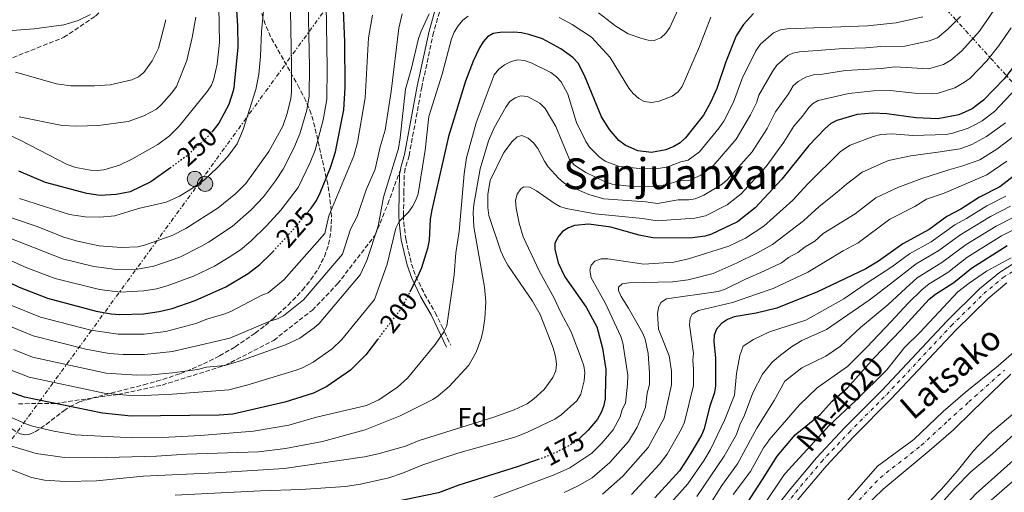
# Model space of a CAD drawing. Units: metres. Extents: x 603197 to 606617, y 4784738 to 4787104.
# Drawn here: x 604816 to 605185, y 4785112 to 4785289 of the extents above; entities that cross this region are included whole.
import ezdxf
from ezdxf.enums import TextEntityAlignment as Align

# ---------------------------------------------------------------- set-up
doc = ezdxf.new("R2010")
doc.units = ezdxf.units.M
doc.header["$MEASUREMENT"] = 0
for name, pattern in [('DGN Style 3', [2.435891, 1.739922, -0.695969]), ('DGN Style 4', [2.785615, 1.391938, -0.695969, 0.00174, -0.695969]), ('DGN Style 5', [1.217945, 0.521977, -0.695969]), ('DGN Style 7', [3.479844, 1.56593, -0.695969, 0.521977, -0.695969])]:
    doc.linetypes.add(name, pattern=pattern)
for name, color, linetype, lineweight in [('Camino', 7, 'DGN Style 3', 0), ('Carretera', 9, 'Continuous', 0), ('Cauce permanente', 151, 'Continuous', 13), ('Cauce permanente (área)', 142, 'Continuous', 13), ('Conducción sin especificar', 7, 'Continuous', 13), ('Cota de curva de nivel directora', 7, 'Continuous', 0), ('Curva de nivel directora', 30, 'Continuous', 30), ('Curva de nivel directora no vista', 30, 'DGN Style 5', 30), ('Curva de nivel intermedia', 30, 'Continuous', 0), ('Eje cauce permanente (área)', 70, 'DGN Style 4', 0), ('Eje de carretera', 7, 'DGN Style 4', 0), ('Etiqueta de zona arbolada', 92, 'Continuous', 0), ('Línea blanca (vial)', 7, 'Continuous', 13), ('Línea eléctrica', 6, 'DGN Style 7', 0), ('Margen derecho', 7, 'Continuous', 0), ('Poste tendido eléctrico', 7, 'Continuous', 0), ('Senda', 7, 'DGN Style 3', 0), ('Texto de Carretera Red Local', 1, 'Continuous', 0), ('Texto de Cauce (área) pequeño', 142, 'Continuous', 0), ('Texto de rotulación de espacio menor sin especificar', 7, 'Continuous', 0), ('Transformador', 7, 'Continuous', 0), ('Zona arbolada', 92, 'DGN Style 3', 0)]:
    doc.layers.add(name, color=color, linetype=linetype, lineweight=lineweight)
doc.styles.add('Style-Arial', font='arial.ttf')

# ---------------------------------------------------------------- blocks, each defined once
blk = doc.blocks.new('5PELE')
at = {"layer": 'Transformador', "linetype": 'Continuous', "lineweight": 0}
h = blk.add_hatch(color=9, dxfattribs=at)
edge = h.paths.add_edge_path()
edge.add_arc((0, 0), 0.285, 0, 360)
at = {"layer": 'Transformador', "color": 252, "linetype": 'Continuous', "lineweight": 0}
blk.add_circle((0, 0), 0.285, dxfattribs=at)
blk = doc.blocks.new('*U7')
at = {"layer": 'Carretera', "color": 9, "linetype": 'Continuous', "lineweight": 0}
for points in [[(605086.64, 4785090.62, 117.22), (605104.5, 4785113.18, 116.68), (605114.23, 4785124.65, 116.92), (605124.63, 4785135.8, 117.32), (605138.76, 4785149.94, 118.04), (605162.97, 4785175.71, 118.04), (605175.25, 4785187.83, 118.04), (605182.71, 4785193.98, 118.04), (605189.05, 4785197.99, 118.04)], [(605185.51, 4785190.11, 118.04), (605178.45, 4785184.29, 118.04), (605166.38, 4785172.38, 118.04), (605142.18, 4785146.63, 118.04), (605128.06, 4785132.49, 117.32), (605117.79, 4785121.48, 116.92), (605108.19, 4785110.16, 116.68)]]:
    blk.add_polyline3d(points, dxfattribs=at)

msp = doc.modelspace()

# ---------------------------------------------------------------- linework, layer by layer
at = {"layer": 'Camino', "color": 7, "linetype": 'DGN Style 3', "lineweight": 0}
msp.add_polyline3d([(604972.85, 4785291.45, 210.27), (604970.69, 4785283.82, 209.73), (604966.26, 4785263.38, 208.39), (604961.5, 4785237.67, 207.05), (604960.09, 4785232.84, 206.6), (604959.68, 4785230.43, 206.27), (604959.57, 4785224.43, 205.17), (604959.42, 4785215.3, 203.02), (604959.49, 4785212.82, 202.87), (604960.26, 4785206.52, 203.02), (604962.39, 4785197.14, 201.32), (604964.06, 4785192.52, 200.6), (604967.33, 4785185.86, 199.5), (604971.3, 4785178.96, 196.88), (604973.74, 4785173.9, 194.89), (604977.12, 4785166.72, 192.82)], dxfattribs=at)
at = {"layer": 'Cauce permanente', "color": 151, "linetype": 'Continuous', "lineweight": 13}
for points in [[(605128.35, 4785111.64, 115.58), (605136.98, 4785121.48, 116.09), (605150.65, 4785131.43, 117.61), (605161.59, 4785141.95, 117.98), (605169.85, 4785149.06, 117.67), (605182.27, 4785158.98, 116.17), (605192.18, 4785167.8, 115.54)], [(605187, 4785155.92, 116.17), (605172.68, 4785142.01, 117.67), (605165.48, 4785135.12, 117.98), (605156.38, 4785127.19, 117.61), (605139.1, 4785112.83, 116.09), (605131.86, 4785105.91, 115.58)]]:
    msp.add_polyline3d(points, dxfattribs=at)
at = {"layer": 'Cauce permanente (área)', "color": 142, "linetype": 'Continuous', "lineweight": 13}
for points in [[(605192.18, 4785167.8, 115.54), (605182.27, 4785158.98, 116.17), (605169.85, 4785149.06, 117.67), (605161.59, 4785141.95, 117.98), (605150.65, 4785131.43, 117.61), (605136.98, 4785121.48, 116.09), (605128.35, 4785111.64, 115.58), (605122.39, 4785104.79, 115.41), (605117.08, 4785096.7, 115.21), (605107.35, 4785084.42, 114.83), (605100.98, 4785074.81, 114.7), (605088.41, 4785058.8, 114.66), (605084.6, 4785049.47, 114.04), (605080.69, 4785045.4, 113.35), (605076.98, 4785041.96, 113.14), (605069.07, 4785038.02, 113.14), (605065.43, 4785036.82, 113.16), (605064.23, 4785036.43, 113.17)], [(605187, 4785155.92, 116.17), (605172.68, 4785142.01, 117.67), (605165.48, 4785135.12, 117.98), (605156.38, 4785127.19, 117.61), (605139.1, 4785112.83, 116.09), (605131.86, 4785105.91, 115.58), (605127.95, 4785101.33, 115.41), (605123.91, 4785095.03, 115.21), (605115.67, 4785079.48, 114.83), (605108.92, 4785069.28, 114.7), (605093.76, 4785048.59, 114.66), (605089.05, 4785042.58, 114.04), (605083.7, 4785037.31, 113.35), (605079.51, 4785034.62, 113.14), (605076.86, 4785033.4, 113.14), (605067.33, 4785029.73, 113.19), (605065.97, 4785029.2, 113.19)]]:
    msp.add_polyline3d(points, dxfattribs=at)
at = {"layer": 'Conducción sin especificar', "color": 7, "linetype": 'Continuous', "lineweight": 13}
msp.add_polyline3d([(605132.16, 4785075.3, 121.41), (605166.16, 4785113.36, 121.66), (605171.95, 4785119.31, 121.79), (605180.19, 4785126.16, 122.38), (605193.19, 4785137.97, 122.14)], dxfattribs=at)
at = {"layer": 'Curva de nivel directora', "color": 30, "linetype": 'Continuous', "lineweight": 30, "flags": 128}
for points, elevation in [([(604895.8, 4785308.26), (604897.17, 4785286.29), (604897.33, 4785278.32), (604895.99, 4785264.41), (604895.79, 4785263.23), (604895.57, 4785261.94), (604893.98, 4785256.85), (604890.2, 4785249.84), (604887.92, 4785246.94)], 250), ([(604923.87, 4785216.9), (604924.87, 4785218.08), (604926.75, 4785220.88), (604928.21, 4785223.82), (604932.01, 4785233.29), (604932.44, 4785234.39), (604933.96, 4785239.16), (604937.03, 4785254.79), (604937.59, 4785263.24), (604937.45, 4785280.39), (604936.87, 4785292)], 225), ([(605090.59, 4785290.86), (605086.77, 4785286.78), (605084.06, 4785282.5), (605080.16, 4785272.77), (605076.85, 4785262.78), (605074.48, 4785257.61), (605071.84, 4785252.83), (605065.07, 4785244.35), (605063.14, 4785242.54), (605060.76, 4785241.06), (605057.76, 4785239.85), (605052.31, 4785238.93), (605047.2, 4785239.52), (605042.42, 4785241.58), (605040.06, 4785243.36), (605036.65, 4785247.49), (605033.6, 4785252.24), (605027.23, 4785267.65), (605024.86, 4785272.35), (605022.85, 4785274.46), (605018.36, 4785277.62), (605011.46, 4785281.43), (605006.38, 4785283.09), (605003.58, 4785283.62), (605000.71, 4785283.91), (604995.62, 4785283.81), (604993.01, 4785283.38), (604990.93, 4785282.16), (604989.2, 4785280.35), (604987.83, 4785278.1), (604985.5, 4785273.09), (604982.59, 4785265.54), (604976.31, 4785244.91), (604969.98, 4785217.46), (604969.39, 4785213.94), (604969.03, 4785206.04), (604968.57, 4785203.58), (604968.37, 4785202.93), (604966.17, 4785195.72), (604965.19, 4785193.42), (604961.75, 4785186.56)], 200), ([(605189.59, 4785273.04), (605184.51, 4785266.46), (605176.75, 4785258.49), (605172.49, 4785255.25), (605167.45, 4785253.02), (605159.68, 4785251.51), (605151.37, 4785251.88), (605140.5, 4785253.32), (605135.19, 4785253.6), (605129.44, 4785253.07), (605121.77, 4785250.85), (605119.56, 4785249.7), (605117.37, 4785247.91), (605111.24, 4785241.55), (605101.22, 4785228.87), (605091.18, 4785218.14), (605084.6, 4785212.95), (605074.87, 4785208.34), (605072.48, 4785207.52), (605066.72, 4785206.76), (605052.89, 4785206.96), (605047.71, 4785207.89), (605037.08, 4785210.92), (605028.83, 4785212.01), (605023.52, 4785211.57), (605021.18, 4785210.64), (605019.03, 4785209.31), (605017.23, 4785207.17), (605016.17, 4785204.82), (605016.14, 4785202.72), (605017.33, 4785197.6), (605019.85, 4785192.35), (605027.87, 4785180.96), (605031.82, 4785173.62), (605033.97, 4785165.62), (605035.27, 4785157.62), (605035.01, 4785147.9), (605034.98, 4785146.71), (605034.37, 4785143.86), (605033.45, 4785141.53), (605032.07, 4785139.05), (605028.65, 4785134.96), (605025.4, 4785131.83)], 175), ([(605197.19, 4785237.08), (605182.87, 4785226.08), (605175.27, 4785222.17), (605168.21, 4785217.69), (605163.02, 4785214.91), (605156.44, 4785210.05), (605146.58, 4785204.69), (605137.41, 4785198.18), (605132.61, 4785195.37), (605114.55, 4785186.78), (605099.25, 4785180.64), (605091.55, 4785178.68), (605083.26, 4785177.33), (605080.81, 4785176.36), (605078.55, 4785174.87), (605076.64, 4785172.73), (605075.83, 4785170.46), (605075.68, 4785167.96), (605076.26, 4785161.98), (605076.29, 4785151.54), (605076.01, 4785149.06), (605074.13, 4785143.57), (605072.04, 4785135.44), (605071.1, 4785133.12), (605067.13, 4785126.34), (605064.91, 4785122.98), (605062.78, 4785119.75)], 150), ([(604872.12, 4785233.17), (604864.79, 4785227.85), (604856.95, 4785224.14), (604851.68, 4785223.09), (604845.73, 4785222.81), (604840.72, 4785223.53), (604825.2, 4785227.59), (604815.23, 4785231.86)], 250), ([(604749.27, 4785196.69), (604751.76, 4785198.15), (604754.15, 4785198.87), (604756.99, 4785199.07), (604766.2, 4785198.42), (604777.69, 4785198.38), (604792.23, 4785197.56), (604797.24, 4785196.49), (604803.09, 4785194.39), (604815.39, 4785188.41), (604826.06, 4785184.34), (604844.27, 4785179.53), (604849.91, 4785178.52), (604853.09, 4785178.27), (604862.02, 4785178.55), (604867.84, 4785179.34), (604872.77, 4785180.43), (604881.29, 4785183.51), (604892.88, 4785188.58), (604901.26, 4785193.59), (604905.58, 4785197), (604909.58, 4785200.82), (604910.56, 4785201.87)], 225), ([(605075.95, 4785090.7), (605083.88, 4785101.05), (605086.56, 4785105.17), (605093.99, 4785116.54), (605099.37, 4785125.22), (605106.16, 4785133.24), (605115.51, 4785140.84), (605120.04, 4785145.79), (605125.73, 4785150.77), (605135.7, 4785161.86), (605145.91, 4785172.49), (605156.39, 4785183.96), (605158.77, 4785185.91), (605165.69, 4785190.19), (605172.27, 4785195.63), (605185.6, 4785204.01)], 125), ([(604949.7, 4785168.88), (604945.32, 4785163.16), (604939.53, 4785157.42), (604930.66, 4785151.34), (604925.64, 4785148.79), (604914.91, 4785145.45), (604895.43, 4785140.98), (604890.36, 4785140.55), (604857.42, 4785140.21), (604846.61, 4785141.37), (604817.35, 4785147.36), (604809.33, 4785150.23)], 200), ([(605123.04, 4785052.04), (605128.31, 4785058.24), (605134.8, 4785065.04), (605142.09, 4785072.67), (605149.79, 4785082.86), (605157.21, 4785091.07), (605168.79, 4785105.68), (605173.99, 4785111.31), (605194.68, 4785129.74)], 125), ([(605010.3, 4785124.1), (605002, 4785121.17), (604980.17, 4785114.36), (604972.58, 4785111.52), (604956.17, 4785108.19), (604947.33, 4785106.83), (604909.13, 4785102.93), (604892.19, 4785101.92), (604884.13, 4785100.95), (604875.43, 4785100.7), (604864.61, 4785099.86), (604832.96, 4785098.92), (604819.93, 4785100.47), (604817.44, 4785100.39), (604814.67, 4785099.66)], 175), ([(605062.78, 4785119.75), (605053.54, 4785109.59)], 150)]:
    msp.add_lwpolyline(points, dxfattribs=dict(at, elevation=elevation))
at = {"layer": 'Curva de nivel directora no vista', "color": 30, "linetype": 'DGN Style 5', "lineweight": 30, "flags": 128}
for points, elevation in [([(604887.92, 4785246.94), (604887.22, 4785246.06), (604886.62, 4785245.3), (604878.3, 4785237.66), (604872.12, 4785233.17)], 250), ([(604910.56, 4785201.87), (604917.16, 4785209), (604923.26, 4785216.18), (604923.87, 4785216.9)], 225), ([(604949.7, 4785168.88), (604950.32, 4785169.69), (604958.91, 4785180.89), (604961.04, 4785185.14), (604961.23, 4785185.51), (604961.75, 4785186.56)], 200), ([(605025.4, 4785131.83), (605024.88, 4785131.33), (605024.8, 4785131.25), (605022.17, 4785129.58), (605017.11, 4785126.87), (605012.31, 4785124.81), (605010.3, 4785124.1)], 175)]:
    msp.add_lwpolyline(points, dxfattribs=dict(at, elevation=elevation))
at = {"layer": 'Curva de nivel intermedia', "color": 30, "linetype": 'Continuous', "lineweight": 0, "flags": 128}
for points, elevation in [([(604916.84, 4785306.14), (604917.5, 4785271.14), (604917.42, 4785261.51), (604917.13, 4785259.02), (604915.83, 4785253.49), (604914.16, 4785248.76), (604908.9, 4785239.22), (604900.35, 4785227.21), (604896.55, 4785223.52), (604889.94, 4785218.19), (604877.81, 4785210.43), (604872.7, 4785207.84), (604862.39, 4785204.13)], 240), ([(604803.1, 4785249.39), (604815.72, 4785243.47), (604833.38, 4785234.41), (604836.66, 4785233.26), (604842.1, 4785232.22), (604844.6, 4785232.1), (604847.08, 4785232.43), (604853.02, 4785234.16), (604857.61, 4785236.33), (604867.3, 4785241.89), (604871.76, 4785245.14), (604875.39, 4785248.72), (604885.99, 4785261.78), (604887.4, 4785264.09), (604888.32, 4785266.42), (604889.64, 4785271.98), (604890.44, 4785280.07), (604890.08, 4785300.21)], 255), ([(605064.92, 4785298.38), (605059.16, 4785285.59), (605057.65, 4785283.5), (605055.79, 4785281.83), (605053.37, 4785280.83), (605051.1, 4785280.97), (605048.67, 4785281.55), (605043.6, 4785283.33), (605038.96, 4785286.12), (605032.43, 4785291.16)], 210), ([(604923.64, 4785294.76), (604924.18, 4785270.89), (604924.04, 4785260.1), (604923.19, 4785254.71), (604920.57, 4785245.9), (604918.36, 4785240.53), (604914.29, 4785232.68), (604911.42, 4785228.24), (604906.9, 4785222.26), (604902.29, 4785217.46), (604895.15, 4785211.12), (604886.36, 4785205.36), (604883.52, 4785203.63), (604875.56, 4785199.73), (604865.8, 4785196.37), (604859.78, 4785195.24)], 235), ([(604930.38, 4785294.21), (604930.85, 4785270.64), (604930.69, 4785258.68), (604929.32, 4785251.09), (604926.3, 4785239.79), (604924.42, 4785235.17), (604919.88, 4785225.71), (604913.46, 4785217.31), (604908.02, 4785211.39), (604902.22, 4785205.73), (604898.32, 4785202.41), (604894.12, 4785199.69), (604888.56, 4785196.32)], 230), ([(604742.62, 4785290.15), (604753.65, 4785287.38), (604775.22, 4785283.75), (604780.81, 4785283.31), (604804.32, 4785283.87), (604821.04, 4785285.13), (604832.18, 4785286.71), (604837.47, 4785288.24), (604842.06, 4785290.54)], 270), ([(604958.94, 4785290.76), (604957.67, 4785285.41), (604954.8, 4785261.71), (604952.57, 4785247.17), (604950.68, 4785240.96), (604948.75, 4785232.62), (604945.4, 4785224.84), (604942.06, 4785214.88), (604939.5, 4785210.2), (604936.54, 4785200.78), (604921.89, 4785183.76), (604914.4, 4785177.76), (604912.19, 4785176.6), (604909.32, 4785175.7), (604894.38, 4785169.35), (604872.8, 4785164.4), (604862.35, 4785163.24), (604854.33, 4785163.28), (604849.09, 4785163.64), (604840.31, 4785165.27), (604820.69, 4785170.22), (604809.15, 4785175.06)], 215), ([(604969.02, 4785290.72), (604965.98, 4785284.28), (604965.03, 4785281.53), (604962.45, 4785270.44), (604960.1, 4785262.61), (604958.22, 4785244.41), (604957.54, 4785240.37), (604951.92, 4785222.11), (604949.88, 4785211.33), (604945.69, 4785198.48), (604943.16, 4785193.07), (604927.8, 4785174.93), (604925.95, 4785173.26), (604920.51, 4785169.43), (604915.24, 4785166.88), (604898.74, 4785161.01), (604892.52, 4785159.19), (604885.56, 4785158.5), (604882.23, 4785157.68), (604872.82, 4785156.39), (604865.02, 4785155.72), (604859.45, 4785155.52), (604847.93, 4785156.23), (604820.35, 4785162.29), (604813.22, 4785165.11)], 210), ([(604815.52, 4785221.71), (604834.3, 4785215.68), (604840.09, 4785214.82), (604845.62, 4785214.63), (604851.29, 4785215.16), (604860.14, 4785217.95), (604870.5, 4785220.32), (604875.41, 4785222.59), (604880.31, 4785225.47), (604884.78, 4785228.7), (604889.76, 4785233.27), (604893.53, 4785237.39), (604897.03, 4785242.16), (604899.34, 4785247.54), (604904.02, 4785262.51), (604905.15, 4785268.06), (604905.82, 4785274.92), (604906.22, 4785284.21), (604907.13, 4785293.08)], 245), ([(605181.05, 4785292.59), (605175.25, 4785284.23), (605168.57, 4785276.88), (605164.51, 4785273.44), (605161.77, 4785271.8), (605156.2, 4785270.22), (605143.51, 4785270.94), (605138.56, 4785270.26), (605125.04, 4785269.55), (605116.44, 4785268.17), (605113.48, 4785268.08), (605110.15, 4785267.05), (605107.29, 4785265.43), (605105.39, 4785263.79), (605103.67, 4785260.81), (605098.81, 4785254.04), (605095.71, 4785247.83), (605090.01, 4785239.12), (605080.73, 4785228.62), (605078.79, 4785227.04), (605071.95, 4785222.86), (605068.74, 4785221.53), (605066.27, 4785221.13), (605062.29, 4785221.11), (605054.63, 4785219.78), (605050.22, 4785220.42), (605034.48, 4785221.54), (605028.91, 4785223.09), (605021.62, 4785226.23), (605019.48, 4785227.52), (605017.5, 4785229.32), (605013.68, 4785233.56), (605012.26, 4785235.61)], 185), ([(604947.8, 4785290.22), (604946.35, 4785281.78), (604944.99, 4785259.35), (604942.19, 4785242.65), (604940.75, 4785237.58), (604931.49, 4785215.11), (604929.91, 4785208.5), (604914.62, 4785191.26), (604908.71, 4785186.38), (604906.27, 4785185.42), (604894.74, 4785179.34), (604892.41, 4785178.43), (604885.76, 4785176.51), (604881.6, 4785174.9), (604870.32, 4785171.9), (604862.19, 4785170.9), (604852.46, 4785170.82), (604842.29, 4785172.4), (604823.37, 4785177.28), (604812.27, 4785181.73)], 220), ([(604813.99, 4785268.96), (604829.4, 4785264.61), (604834.71, 4785263.84), (604843.65, 4785263.79), (604849.54, 4785264.19), (604857.55, 4785266.09), (604860.08, 4785267.25), (604862.06, 4785268.78), (604865.2, 4785273.13), (604867.59, 4785277.93), (604870.3, 4785288.57)], 265), ([(604881.59, 4785289.55), (604880.25, 4785281.88), (604878.26, 4785273.34), (604874.29, 4785263.56), (604872.6, 4785261.14), (604868.72, 4785256.78), (604866.82, 4785255.08), (604862.1, 4785252.58), (604856.21, 4785250.48), (604845.17, 4785248.97), (604836.87, 4785248.75), (604831.47, 4785248.94), (604815.35, 4785252.17)], 260), ([(604983.62, 4785289.93), (604981.66, 4785288.38), (604979.85, 4785286.22), (604978.42, 4785283.87), (604977.42, 4785281.41), (604973.85, 4785268.14), (604968.88, 4785252.29), (604967.54, 4785239.74), (604964.88, 4785223.46), (604964.08, 4785221.09), (604962.76, 4785218.66), (604961.33, 4785216.56), (604957.77, 4785213.05), (604956.48, 4785210.6), (604953.24, 4785197.1), (604948.56, 4785183.91), (604936.31, 4785168.87), (604932.74, 4785165.34)], 205), ([(605154, 4785289.66), (605144.08, 4785287.38), (605133.22, 4785286.27), (605103.12, 4785285.16), (605100.66, 4785284.74), (605098.1, 4785283.69), (605093.24, 4785279.41), (605091.46, 4785276.95), (605086.37, 4785266.53), (605083.11, 4785257.75), (605079.41, 4785250.62), (605077.72, 4785248.04), (605070.29, 4785239.1), (605066.08, 4785235.98), (605063.36, 4785235.39), (605058.09, 4785233.36), (605053.78, 4785232.76), (605047.69, 4785232.86), (605039.92, 4785233.78), (605035.02, 4785235.6), (605032.77, 4785237.21), (605029.08, 4785240.82), (605027.74, 4785242.94), (605024.28, 4785250.07), (605020.96, 4785260.7), (605018.51, 4785265.37), (605016.77, 4785267.17), (605014.59, 4785268.75), (605007.29, 4785272.49), (605004.73, 4785273.36), (605002.23, 4785273.5), (604999.71, 4785272.95), (604997.26, 4785271.67), (604995.14, 4785270.07), (604993.44, 4785267.9), (604986.65, 4785250.01), (604982.98, 4785236.86), (604982.15, 4785230.84), (604980.26, 4785209.33), (604979.02, 4785201.3), (604978.35, 4785193.12), (604975.59, 4785174)], 195), ([(605168.08, 4785289.83), (605163.38, 4785284.97), (605159.53, 4785281.78), (605156.5, 4785280.68), (605147.27, 4785278.64), (605138.23, 4785278.59), (605132.63, 4785278.09), (605124.34, 4785277.81), (605107.79, 4785276.58), (605105.33, 4785276.07), (605103.46, 4785275.19), (605099.33, 4785271.59), (605097.64, 4785269.14), (605092.59, 4785260.29), (605091.65, 4785257.44), (605089.48, 4785252.93), (605084.04, 4785243.81), (605075.51, 4785233.86), (605070.8, 4785230.42), (605066.65, 4785228.57), (605062.57, 4785228.26), (605057.73, 4785226.72), (605053.56, 4785226.31), (605046.05, 4785226.03), (605037.61, 4785226.96), (605035.01, 4785227.83), (605027.73, 4785231.44), (605023.43, 4785234.16), (605021.63, 4785236.28), (605016.54, 4785248.63), (605012.5, 4785255.37), (605010.53, 4785257.32), (605005.93, 4785259.77), (605003.42, 4785260.12), (605001.27, 4785259.39), (604999.24, 4785257.93), (604997.71, 4785255.79), (604993.41, 4785248.13), (604991.22, 4785243.21), (604988.19, 4785232.71), (604985.76, 4785219.38), (604985.49, 4785216.42)], 190), ([(605074.63, 4785289.53), (605070.3, 4785278.57), (605063.85, 4785263.53), (605062.29, 4785261.58), (605060.04, 4785259.96), (605055.16, 4785258.11), (605052.39, 4785257.55), (605049.65, 4785257.9), (605047.63, 4785259.04), (605045.45, 4785260.95), (605043.87, 4785262.89), (605036.82, 4785274.41), (605029.88, 4785281.98), (605022.57, 4785286.78), (605017.76, 4785289.36)], 205), ([(605187.16, 4785285.52), (605182.42, 4785278.63), (605178.03, 4785273.22), (605171.72, 4785266.73), (605169.63, 4785265.21), (605165.99, 4785263.02), (605159.38, 4785261.01), (605157.57, 4785260.83), (605150.92, 4785261.13), (605141.76, 4785262.11), (605135.53, 4785261.89), (605126.26, 4785261), (605114.85, 4785258.37), (605112.67, 4785257.14), (605111.25, 4785255.68), (605108.95, 4785252.46), (605105.67, 4785248.67), (605101.93, 4785242.72), (605095.35, 4785233.66), (605085.96, 4785223.38), (605080.7, 4785219.23), (605072.63, 4785215.22), (605068.63, 4785214.26), (605054.42, 4785213.31), (605048.97, 4785214.15), (605031.29, 4785215.96), (605020.4, 4785217.9), (605018.01, 4785218.61), (605015.82, 4785219.87), (605009.2, 4785224.57), (605006.81, 4785225.89), (605004.56, 4785226.03), (605003.39, 4785225.23)], 180), ([(605189.02, 4785262.78), (605180.84, 4785254.21), (605176.24, 4785250.7), (605174.05, 4785249.5), (605171.01, 4785248.01), (605165.27, 4785246.06), (605162.8, 4785245.64), (605150.25, 4785245.24), (605142.51, 4785245.83), (605138.27, 4785245.62), (605135.35, 4785244.85), (605126.73, 4785241.62), (605123.21, 4785239.26), (605110.89, 4785227.18), (605105.24, 4785221.09), (605094.46, 4785211.31), (605087.55, 4785206.8), (605081.3, 4785203.77), (605066.26, 4785199.07), (605060.75, 4785197.88), (605049.41, 4785197.1), (605035.97, 4785199.05), (605033.47, 4785199.08), (605031.15, 4785198.22), (605029.78, 4785196.68), (605029.26, 4785194.79), (605029.73, 4785191.99), (605035.12, 4785182.32), (605040.8, 4785169.96), (605041.57, 4785167.58), (605043.41, 4785155.58), (605043.36, 4785152.19), (605042.56, 4785145.11), (605041.41, 4785142.64), (605040.65, 4785139.94), (605038, 4785135.04), (605033.79, 4785130.07), (605030, 4785126.3), (605021.78, 4785120.88), (605015.91, 4785118.19), (604993.31, 4785109.76)], 170), ([(605184.93, 4785249.92), (605177.88, 4785244.81), (605172.34, 4785241.89), (605167.99, 4785240.22), (605160.54, 4785239.07), (605149.48, 4785237.68), (605141.18, 4785235.89), (605131.31, 4785231.52), (605125.37, 4785227), (605121.88, 4785223.98), (605115.19, 4785218.69), (605109.26, 4785213.32), (605097.74, 4785204.47), (605092.05, 4785201.28), (605084.45, 4785197.64), (605075.43, 4785193.54), (605066.06, 4785191.22), (605060.28, 4785190.52), (605043.87, 4785190.08), (605041.33, 4785189.69), (605039.99, 4785188.52), (605039.98, 4785187.19), (605040.94, 4785184.96), (605043.72, 4785180.66), (605049, 4785171.32), (605049.92, 4785169), (605051.07, 4785163.64), (605051.63, 4785156.3), (605051.59, 4785152.03), (605050.73, 4785148.84), (605050.14, 4785143.52), (605046.92, 4785136.02), (605043.75, 4785130.76), (605036.72, 4785122.89), (605030.06, 4785117.17), (605024.56, 4785113.94), (605019.64, 4785111.61)], 165), ([(605012.26, 4785235.61), (605009.78, 4785240.42), (605008.12, 4785242.52), (605006.09, 4785244.29), (605003.73, 4785245.19), (605002.02, 4785244.69), (605000.18, 4785243), (604996.96, 4785238.89), (604991.87, 4785228.36), (604991.05, 4785223.29), (604991.04, 4785218.24), (604991.36, 4785215.29), (604995.89, 4785201.89), (604997.09, 4785199.24), (604998.49, 4785196.73), (605007.73, 4785183.18), (605010.67, 4785178.18), (605015.46, 4785165.71), (605016.33, 4785162.47), (605016.69, 4785159.71), (605016.53, 4785157.22), (605015.39, 4785154.66), (605012.12, 4785150.17), (605008.27, 4785146.62), (605005.8, 4785144.84), (605000.93, 4785142.55), (604993.27, 4785139.76), (604965.27, 4785131.11), (604960.18, 4785128.94), (604949.91, 4785126.12), (604944.74, 4785124.99), (604914.74, 4785120.65), (604888.96, 4785118.95), (604861.82, 4785117.7), (604844.43, 4785116.02), (604832.81, 4785115.75), (604824.93, 4785116.26), (604819.95, 4785117.19), (604810.42, 4785120.96)], 185), ([(605189.02, 4785245.64), (605181.69, 4785240.17), (605175.36, 4785236.17), (605169.03, 4785233.9), (605163.71, 4785232.41), (605153.59, 4785229.19), (605144.63, 4785225.77), (605136.37, 4785221.89), (605128.61, 4785215.95), (605116.71, 4785208.53), (605113.54, 4785205.74), (605109.89, 4785203.53), (605107.17, 4785201.42), (605103.7, 4785199.57), (605101.02, 4785197.64), (605094.45, 4785194.4), (605087.61, 4785191.52), (605079.75, 4785187.64), (605077.38, 4785186.91), (605057.97, 4785184.16), (605055.86, 4785182.77), (605054.94, 4785180.9), (605054.55, 4785178.43), (605054.92, 4785172.73), (605058.93, 4785162.82), (605059.84, 4785157.02), (605059.83, 4785151.87), (605057.06, 4785139.5), (605051.05, 4785128.46), (605041.66, 4785117.73), (605034.01, 4785110.96)], 160), ([(605185.48, 4785235.57), (605178, 4785230.55), (605162.05, 4785223.6), (605155.35, 4785221.41), (605151.07, 4785218.68), (605141.62, 4785213.92), (605129.79, 4785205.07), (605124.1, 4785202.11), (605110.86, 4785194.1), (605097.94, 4785187.94), (605092.05, 4785186.02), (605082.71, 4785182.73), (605070, 4785179.74), (605067.63, 4785178.4), (605066.81, 4785176.87), (605066.53, 4785174.43), (605068.11, 4785163.62), (605067.87, 4785161.13), (605068.06, 4785157.74), (605068.06, 4785151.71), (605064.69, 4785137.89), (605063.59, 4785135.42), (605058.22, 4785126.01), (605055.31, 4785122.18), (605044.8, 4785110.82)], 155), ([(605003.39, 4785225.23), (605002.03, 4785223.28), (605001.34, 4785220.87), (605001.58, 4785218.09), (605002.69, 4785212.45), (605004.25, 4785207.33), (605010.43, 4785194.38), (605015.77, 4785184.65), (605018.35, 4785178.93), (605022.18, 4785171.77), (605026.15, 4785161.48), (605026.98, 4785158.99), (605027.32, 4785156.51), (605027.13, 4785153.46), (605025.91, 4785148.38), (605024.31, 4785145.96), (605018.51, 4785140.7), (605016.15, 4785139.09), (605005.93, 4785134.21), (605001.17, 4785132.31), (604979.81, 4785126.38), (604966.65, 4785121.98), (604959.04, 4785118.8), (604953.91, 4785117.08), (604943.34, 4785114.69), (604937.72, 4785113.9), (604920.95, 4785112.72), (604905.82, 4785112.25), (604873.89, 4785110.6)], 180), ([(605052.33, 4785099.62), (605065.95, 4785114.84), (605072.07, 4785123.74), (605074.41, 4785127.7), (605079.87, 4785138.96), (605083.39, 4785148.07), (605084.16, 4785156.19), (605085.41, 4785162.93), (605086.73, 4785166.44), (605090.62, 4785168.83), (605096.58, 4785171.73), (605110.16, 4785176.17), (605124.37, 4785184.1), (605132.82, 4785189.83), (605142.43, 4785196.05), (605149.02, 4785200.93), (605157.13, 4785205.47), (605166.02, 4785211.77), (605170.42, 4785214.16), (605178.02, 4785218.92), (605185.08, 4785222.54)], 145), ([(604862.39, 4785204.13), (604859.91, 4785203.62), (604853.78, 4785203.35), (604845.43, 4785203.94), (604837.21, 4785205.64), (604832.11, 4785207.2), (604821.7, 4785211.29), (604805.03, 4785216.95)], 240), ([(605069.38, 4785110.08), (605079.62, 4785125.21), (605084.13, 4785133.31), (605085.48, 4785136.89), (605087.19, 4785140.53), (605090.33, 4785148.9), (605093.89, 4785155.92), (605097.51, 4785160.4), (605100.7, 4785163.01), (605104.81, 4785166.1), (605108.7, 4785168.5), (605117.88, 4785172.62), (605133.87, 4785183.6), (605141.86, 4785189.78), (605151.46, 4785197.18), (605159.99, 4785202.15), (605167.82, 4785207.89), (605179.4, 4785214.91), (605186.82, 4785218.73)], 140), ([(604985.49, 4785216.42), (604985.8, 4785211.05), (604989.71, 4785188.42), (604990.23, 4785182.98), (604989.94, 4785176.77), (604989.16, 4785171.79), (604988.44, 4785168.91), (604986.58, 4785164.2), (604983.91, 4785159.23), (604976.47, 4785151.29), (604972.44, 4785147.78), (604970.34, 4785146.43), (604958.2, 4785140.3), (604945.06, 4785135.09), (604929.08, 4785130.65), (604915.13, 4785128.11), (604905.08, 4785126.88), (604878.06, 4785125.98), (604866.89, 4785125.22), (604843.58, 4785124.64), (604832.36, 4785124.74), (604821.79, 4785126.19), (604809.23, 4785129.93)], 190), ([(605188.56, 4785214.91), (605181.47, 4785211.27), (605170.22, 4785204.38), (605161.11, 4785197.65), (605151.87, 4785191.95), (605147.69, 4785188.05), (605140.86, 4785181.89), (605130.61, 4785173.34), (605123.2, 4785166.43), (605117.62, 4785162.66), (605108.67, 4785158.31), (605102.28, 4785153.31), (605098.26, 4785146.05), (605091.87, 4785135.66), (605084.52, 4785122.33), (605078.67, 4785114.2), (605073.77, 4785106.47)], 135), ([(605082.98, 4785110.85), (605089.41, 4785119.45), (605094.25, 4785128.37), (605095.8, 4785130.34), (605096.43, 4785131.38), (605107.79, 4785144.39), (605114.38, 4785150.78), (605120.78, 4785155.31), (605125.76, 4785158.82), (605133.07, 4785165.98), (605142.14, 4785175.66), (605148.49, 4785182.5), (605153.61, 4785187.52), (605156.34, 4785189.66), (605163.4, 4785193.92), (605170.5, 4785199.54), (605183.54, 4785207.64), (605190.3, 4785211.11)], 130), ([(604859.78, 4785195.24), (604851.91, 4785195.07), (604843.43, 4785196.23), (604831.69, 4785199.11), (604810.7, 4785207.29)], 235), ([(604888.56, 4785196.32), (604880.72, 4785192.61), (604870.86, 4785188.96), (604866.83, 4785187.84), (604862.14, 4785187.06), (604853.32, 4785186.63), (604845.49, 4785187.61), (604828.89, 4785191.76), (604818.27, 4785195.73), (604806.1, 4785201.11)], 230), ([(605187.13, 4785199.46), (605177.92, 4785194.43), (605171.32, 4785190.03), (605167.13, 4785186.73), (605152.9, 4785171.5), (605147.2, 4785165.93), (605140.55, 4785157.55), (605128.92, 4785146.05), (605118.98, 4785136.85), (605103.57, 4785120), (605101.96, 4785118.09), (605094.3, 4785106.7), (605085.82, 4785096.59), (605079.89, 4785087.71), (605076.41, 4785083.74), (605068.64, 4785073.2)], 120), ([(604975.59, 4785174), (604974.5, 4785171.74), (604971.26, 4785167.01), (604960.93, 4785154.36), (604957.22, 4785150.99), (604950.13, 4785146.36), (604945.54, 4785144.17), (604926.83, 4785139.81), (604916.46, 4785136.8), (604903.17, 4785134.56), (604883.33, 4785133), (604869.16, 4785132.23), (604858.02, 4785132.08), (604836.39, 4785133.18), (604828.37, 4785134.53), (604820.33, 4785136.44), (604817.84, 4785137.36), (604802.67, 4785143.98)], 195), ([(604932.74, 4785165.34), (604925.57, 4785160.43), (604921.58, 4785158.34), (604919.24, 4785157.46), (604900.73, 4785151.83), (604893.98, 4785150.09), (604872.84, 4785148.38), (604862.4, 4785147.91), (604855.56, 4785148.07), (604847.27, 4785148.79), (604819.09, 4785154.75), (604810.16, 4785158.23)], 205), ([(605187.76, 4785140.97), (605178.95, 4785133.56), (605172.92, 4785127.04), (605166.88, 4785119.57), (605160.99, 4785112.89), (605141.38, 4785092.62)], 120), ([(605179.64, 4785108.79), (605198.3, 4785125.06)], 130)]:
    msp.add_lwpolyline(points, dxfattribs=dict(at, elevation=elevation))
at = {"layer": 'Eje cauce permanente (área)', "color": 70, "linetype": 'DGN Style 4', "lineweight": 0}
msp.add_polyline3d([(605130.1, 4785108.78, 115.58), (605138.04, 4785117.16, 116.09), (605153.52, 4785129.31, 117.61), (605163.53, 4785138.53, 117.98), (605171.27, 4785145.53, 117.67), (605184.63, 4785157.45, 116.17)], dxfattribs=at)
at = {"layer": 'Eje de carretera', "color": 7, "linetype": 'DGN Style 4', "lineweight": 0}
msp.add_polyline3d([(605058.54, 4785042.21, 115.9), (605058.24, 4785043.73, 115.9), (605058.36, 4785045.74, 115.9), (605058.85, 4785047.83, 115.9), (605060.38, 4785051.37, 115.9), (605063.08, 4785055.88, 115.9), (605065.75, 4785059.45, 115.91), (605088.52, 4785089.16, 117.22), (605106.34, 4785111.67, 116.68), (605116.01, 4785123.07, 116.92), (605126.35, 4785134.14, 117.32), (605140.47, 4785148.28, 118.04), (605164.68, 4785174.04, 118.04), (605176.85, 4785186.06, 118.04), (605184.11, 4785192.04, 118.04), (605190.14, 4785195.86, 118.04)], dxfattribs=at)
at = {"layer": 'Línea blanca (vial)', "color": 7, "linetype": 'Continuous', "lineweight": 13}
for points in [[(605056.29, 4785047.32, 115.9), (605056.58, 4785048.58, 115.9), (605058.26, 4785052.46, 115.9), (605060.78, 4785056.73, 115.9), (605063.84, 4785060.88, 115.91), (605086.64, 4785090.62, 117.22), (605104.5, 4785113.18, 116.68), (605114.23, 4785124.65, 116.92), (605124.63, 4785135.8, 117.32), (605138.76, 4785149.94, 118.04), (605162.97, 4785175.71, 118.04), (605175.25, 4785187.83, 118.04), (605182.71, 4785193.98, 118.04), (605189.05, 4785197.99, 118.04)], [(605185.51, 4785190.11, 118.04), (605178.45, 4785184.29, 118.04), (605166.38, 4785172.38, 118.04), (605142.18, 4785146.63, 118.04), (605128.06, 4785132.49, 117.32), (605117.79, 4785121.48, 116.92), (605108.19, 4785110.16, 116.68), (605090.41, 4785087.69, 117.22), (605067.65, 4785058.02, 115.91), (605064.76, 4785054.1, 115.9), (605062.51, 4785050.29, 115.9), (605061.12, 4785047.08, 115.9), (605060.73, 4785045.39, 115.9), (605060.64, 4785043.89, 115.9), (605060.85, 4785042.86, 115.9)]]:
    msp.add_polyline3d(points, dxfattribs=at)
at = {"layer": 'Línea eléctrica', "color": 6, "linetype": 'DGN Style 7', "lineweight": 0}
for points in [[(604538.44, 4784758.27, 175.6), (604695.61, 4784971.59, 233.95), (604883.21, 4785227.95, 245.14), (605010.58, 4785403.22, 252.71)], [(605010.58, 4785403.22, 252.71), (605057.75, 4785378.12, 237.81), (605120.9, 4785338.57, 218.12), (605259.09, 4785186.5, 209.22), (605384.76, 4785048.22, 201.13), (605515.01, 4785035.35, 222.14)]]:
    msp.add_polyline3d(points, dxfattribs=at)
at = {"layer": 'Margen derecho', "color": 7, "linetype": 'Continuous', "lineweight": 0}
for points in [[(604971.19, 4785291.94, 210.27), (604969.01, 4785284.24, 209.73), (604964.57, 4785263.72, 208.39), (604959.82, 4785238.07, 207.05), (604958.41, 4785233.23, 206.6), (604958.27, 4785232.42, 206.5)], [(604958.27, 4785232.42, 206.5), (604957.95, 4785230.59, 206.27), (604957.84, 4785224.46, 205.17), (604957.7, 4785215.29, 203.02), (604957.77, 4785212.69, 202.87), (604958.56, 4785206.22, 203.02), (604960.73, 4785196.65, 201.32), (604962.47, 4785191.84, 200.6), (604965.81, 4785185.04, 199.5), (604969.78, 4785178.15, 196.88), (604972.19, 4785173.16, 194.89), (604975.56, 4785165.98, 192.82)]]:
    msp.add_polyline3d(points, dxfattribs=at)
at = {"layer": 'Senda', "color": 7, "linetype": 'DGN Style 3', "lineweight": 0}
for points in [[(604722.27, 4785261.08, 260.46), (604726.53, 4785266.31, 260.46), (604732.93, 4785269.95, 260.46), (604736.1, 4785270.23, 260.46), (604742.95, 4785268.61, 260.46), (604757.08, 4785266.22, 261.15), (604772.78, 4785265.69, 261.97), (604799.46, 4785269.93, 265), (604813.02, 4785274.35, 266.65), (604832.15, 4785281.98, 268.57), (604843.96, 4785289.89, 269.95), (604851.61, 4785297.65, 269.95), (604855.92, 4785307.52, 269.95), (604862.95, 4785338.98, 269.95), (604868.46, 4785359, 270.08), (604871.04, 4785374.19, 269.12), (604872.14, 4785379.28, 269.54), (604874.41, 4785398.96, 268.57), (604874.83, 4785405.81, 267.67)], [(604815.08, 4785144.83, 198.71), (604828.97, 4785144.98, 200), (604852.42, 4785148.34, 205), (604868.96, 4785151.84, 208.3), (604892.52, 4785159.19, 210), (604910.77, 4785168.57, 210.55), (604925.25, 4785179.91, 211.1), (604934.7, 4785189.67, 210.82), (604948.78, 4785207.96, 210), (604953.54, 4785219.66, 208.62), (604958.27, 4785232.42, 206.5)]]:
    msp.add_polyline3d(points, dxfattribs=at)
at = {"layer": 'Zona arbolada', "color": 92, "linetype": 'DGN Style 3', "lineweight": 0}
msp.add_polyline3d([(604812.63, 4785135.39, 208.23), (604815.76, 4785133.52, 207.2), (604817.55, 4785133.18, 206.95), (604819.44, 4785133.48, 207.19), (604821.39, 4785134.31, 207.83), (604825.51, 4785137.09, 209.88), (604832.08, 4785142.24, 213.45), (604834.34, 4785143.75, 214.39), (604838.06, 4785145.51, 215.26), (604842.72, 4785146.91, 215.22), (604847.5, 4785148.21, 214.45), (604862.09, 4785151.93, 210.55), (604866.9, 4785153.26, 209.62), (604871.61, 4785154.7, 209.34), (604875.79, 4785156.17, 209.89), (604880.19, 4785157.9, 211.27), (604884.41, 4785159.75, 213.13), (604890.49, 4785162.76, 216.5), (604896.32, 4785166.12, 220.15), (604903.86, 4785171.27, 224.6), (604907.59, 4785174.18, 226.33), (604910.56, 4785176.66, 227.34), (604916.17, 4785181.74, 228.88), (604921.51, 4785187.31, 230.39), (604924.72, 4785191.29, 231.34), (604927.51, 4785195.48, 232.23), (604929.76, 4785199.88, 233.02), (604931.35, 4785204.48, 233.7), (604932.23, 4785209.76, 234.31), (604932.41, 4785214.64, 234.82), (604932.11, 4785219.56, 235.31), (604931.02, 4785226.99, 236.01), (604926.16, 4785248.46, 238.07), (604924.8, 4785253.34, 238.62), (604922.81, 4785258.2, 239.23), (604920.37, 4785263.04, 239.9), (604909.63, 4785282.15, 242.84), (604907.58, 4785286.85, 243.57), (604906.12, 4785291.52, 244.26)], dxfattribs=at)
msp.add_polyline3d([(604812.63, 4785135.39, 208.23), (604815.76, 4785133.52, 207.2), (604817.55, 4785133.18, 206.95), (604819.44, 4785133.48, 207.19), (604821.39, 4785134.31, 207.83), (604825.51, 4785137.09, 209.88), (604832.08, 4785142.24, 213.45), (604834.34, 4785143.75, 214.39), (604838.06, 4785145.51, 215.26), (604842.72, 4785146.91, 215.22), (604847.5, 4785148.21, 214.45), (604862.09, 4785151.93, 210.55), (604866.9, 4785153.26, 209.62), (604871.61, 4785154.7, 209.34), (604875.79, 4785156.17, 209.89), (604880.19, 4785157.9, 211.27), (604884.41, 4785159.75, 213.13), (604890.49, 4785162.76, 216.5), (604896.32, 4785166.12, 220.15), (604903.86, 4785171.27, 224.6), (604907.59, 4785174.18, 226.33), (604910.56, 4785176.66, 227.34), (604916.17, 4785181.74, 228.88), (604921.51, 4785187.31, 230.39), (604924.72, 4785191.29, 231.34), (604927.51, 4785195.48, 232.23), (604929.76, 4785199.88, 233.02), (604931.35, 4785204.48, 233.7), (604932.23, 4785209.76, 234.31), (604932.41, 4785214.64, 234.82), (604932.11, 4785219.56, 235.31), (604931.02, 4785226.99, 236.01), (604926.16, 4785248.46, 238.07), (604924.8, 4785253.34, 238.62), (604922.81, 4785258.2, 239.23), (604920.37, 4785263.04, 239.9), (604909.63, 4785282.15, 242.84), (604907.58, 4785286.85, 243.57), (604906.12, 4785291.52, 244.26)], dxfattribs=at)

# ---------------------------------------------------------------- block references
at = {"layer": 'Carretera', "color": 9, "linetype": 'Continuous', "lineweight": 0}
msp.add_blockref('*U7', (0, 0), dxfattribs=at)
at = {"layer": 'Poste tendido eléctrico', "color": 7, "linetype": 'Continuous', "lineweight": 0, "xscale": 10, "yscale": 10, "zscale": 10}
for p in [(604881.22, 4785228.96, 246.04), (604885.06, 4785227.14, 244.38)]:
    msp.add_blockref('5PELE', p, dxfattribs=at)

# ---------------------------------------------------------------- texts
at = {"layer": 'Cota de curva de nivel directora', "color": 7, "linetype": 'Continuous', "lineweight": 0, "style": 'Style-Arial'}
for s, rotation, p in [('250', 42, (604882.05, 4785241.08, 250)), ('225', 49, (604918.84, 4785210.93, 225)), ('200', 52, (604957.55, 4785179.08, 200)), ('175', 28, (605019.4, 4785128.08, 175))]:
    msp.add_text(s, height=7, rotation=rotation, dxfattribs=at).set_placement(p, align=Align.MIDDLE_CENTER)
at = {"layer": 'Etiqueta de zona arbolada', "color": 92, "linetype": 'Continuous', "lineweight": 0, "style": 'Style-Arial'}
msp.add_text('Fd', height=7, dxfattribs=at).set_placement((604985.24, 4785139.77, 186.01), align=Align.MIDDLE_CENTER)
at = {"layer": 'Texto de Carretera Red Local', "color": 1, "linetype": 'Continuous', "lineweight": 0, "style": 'Style-Arial'}
msp.add_text('NA-4020', height=8, rotation=48.61, dxfattribs=at).set_placement((605122.92, 4785144.8, 122.23), align=Align.MIDDLE_CENTER)
at = {"layer": 'Texto de Cauce (área) pequeño', "color": 142, "linetype": 'Continuous', "lineweight": 0, "style": 'Style-Arial'}
msp.add_text('Latsako', height=9, rotation=41.1, dxfattribs=at).set_placement((605150.36, 4785138.39, 117.82))
at = {"layer": 'Texto de rotulación de espacio menor sin especificar', "color": 7, "linetype": 'Continuous', "lineweight": 0, "style": 'Style-Arial'}
msp.add_text('Sanjuanxar', height=11.5, dxfattribs=at).set_placement((605060.57, 4785230.92, 193.1), align=Align.MIDDLE_CENTER)

doc.saveas('drawing.dxf')
